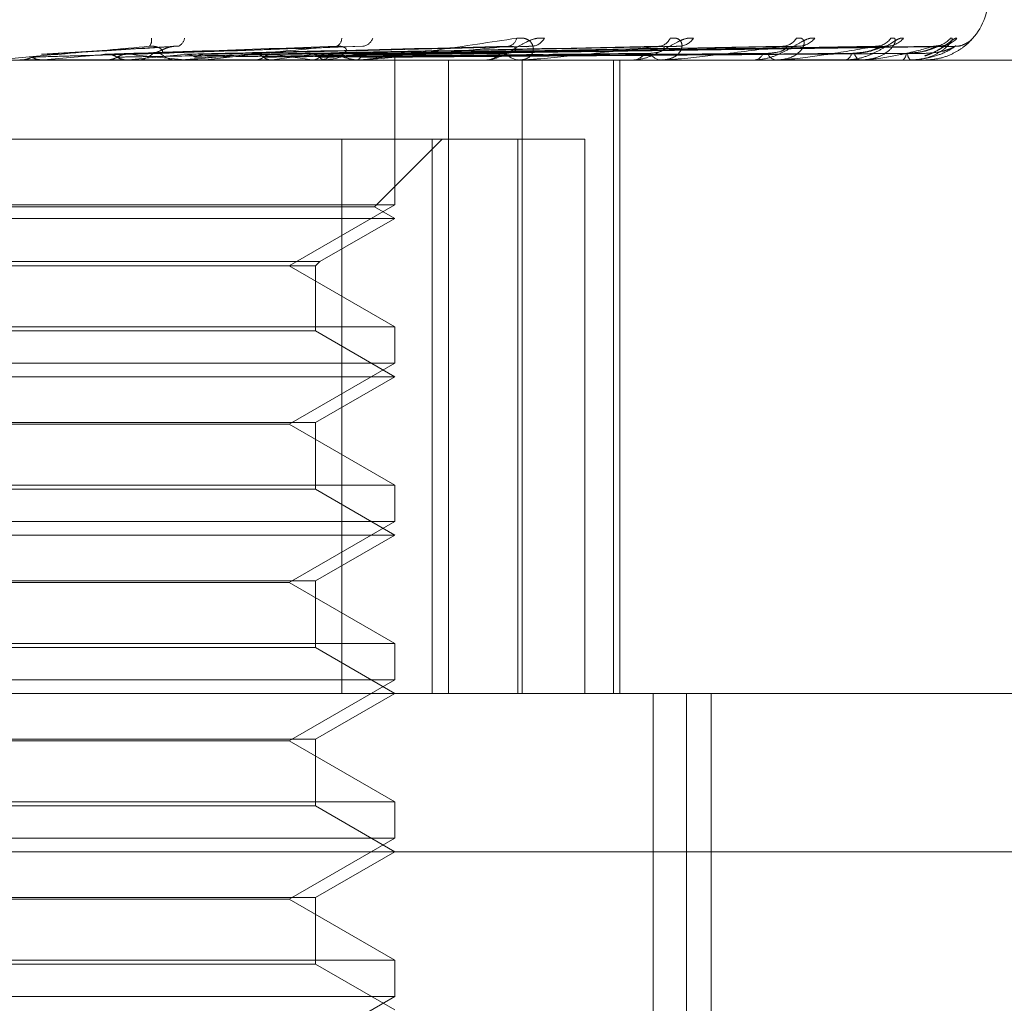
# Model space of a CAD drawing. Units: inches. Extents: x 0 to 23.4, y 0 to 16.5.
# Drawn here: x 7.1 to 7.1, y 13.2 to 13.2 of the extents above; entities that cross this region are included whole.
import ezdxf

# ---------------------------------------------------------------- set-up
doc = ezdxf.new("R2010")
doc.units = ezdxf.units.IN
doc.header["$MEASUREMENT"] = 0
doc.linetypes.add('HIDDEN', pattern=[0.07500000000000001, 0.05, -0.025])

msp = doc.modelspace()

# ---------------------------------------------------------------- linework, layer by layer
at = {"color": 7, "linetype": 'HIDDEN', "lineweight": 0}
for p, q in [((7.0557914439, 13.1740309581), (7.0527576783, 13.1738482308)), ((7.0600122081, 13.1740316749), (7.0546842098, 13.173848812)), ((7.0637253725, 13.1740206889), (7.0563924716, 13.1738456237)), ((7.0668053307, 13.1740223429), (7.0576302951, 13.1738465324)), ((7.0670654183, 13.1740210191), (7.0579111819, 13.1738458062)), ((7.0695843057, 13.1740221352), (7.0589233528, 13.1738464192)), ((7.0697880778, 13.174021243), (7.0591434005, 13.1738459296)), ((7.0716551462, 13.174021971), (7.0598935909, 13.1738463296)), ((7.0717952314, 13.1740214153), (7.0600448579, 13.1738460245)), ((7.0729431276, 13.1740218289), (7.0605060657, 13.1738462518)), ((7.0730144598, 13.1740215614), (7.06058309, 13.1738461049)), ((7.0734017523, 13.1740216958), (7.0607386959, 13.1738461787)), ((7.0619572663, 13.173717692), (7.0197732555, 13.173717692)), ((7.0522634853, 13.1737197349), (7.0522863299, 13.173718203)), ((7.0537073267, 13.1737197349), (7.0522634853, 13.1737197349)), ((7.0522863081, 13.173717692), (7.0522863299, 13.173718203)), ((7.0527614614, 13.173717692), (7.0527725223, 13.173717814)), ((7.0528062878, 13.1737197349), (7.0527837179, 13.173718203)), ((7.0527837395, 13.173717692), (7.0527837179, 13.173718203)), ((7.0559099653, 13.1737197349), (7.0528062878, 13.1737197349)), ((7.0542092179, 13.1737197349), (7.0542307144, 13.173718203)), ((7.0547172902, 13.1737197349), (7.0546962779, 13.173718203)), ((7.054857419, 13.173717692), (7.054914107, 13.173717692)), ((7.0558647693, 13.173717692), (7.0558086704, 13.173717692)), ((7.0599566604, 13.1737197349), (7.0558137793, 13.1737197349)), ((7.0562760737, 13.1737197349), (7.0558137793, 13.1737197349)), ((7.056002975, 13.1737197349), (7.0560223462, 13.173718203)), ((7.0562760737, 13.1737197349), (7.056002975, 13.1737197349)), ((7.056457954, 13.1737197349), (7.0564392587, 13.173718203)), ((7.0575799253, 13.1737197349), (7.0575964713, 13.173718203)), ((7.0579653669, 13.1737197349), (7.0579496643, 13.173718203)), ((7.0588830739, 13.1737197349), (7.0588961967, 13.173718203)), ((7.0589716766, 13.173717692), (7.0590249809, 13.173717692)), ((7.0591850473, 13.1737197349), (7.0591729049, 13.173718203)), ((7.0599145734, 13.173717692), (7.0598623073, 13.173717692)), ((7.0598653216, 13.1737197349), (7.0598745468, 13.173718203)), ((7.0600729126, 13.1737197349), (7.0600647693, 13.173718203)), ((7.0604911673, 13.1737197349), (7.0604961615, 13.173718203)), ((7.060596873, 13.1737197349), (7.0605930232, 13.173718203)), ((7.0607379914, 13.1737197349), (7.0607385741, 13.173718203)), ((7.0607416241, 13.1704411349), (7.0607416241, 13.173717692)), ((7.0619572663, 13.1594012997), (7.0619572663, 13.173717692)), ((7.0775760359, 13.173717692), (7.0619572663, 13.173717692)), ((7.0636061955, 13.173717692), (7.0635596511, 13.173717692)), ((7.0636436524, 13.1737197349), (7.06356476, 13.1737197349)), ((7.0636205051, 13.1594012997), (7.0636205051, 13.173717692)), ((7.0656875809, 13.1594012997), (7.0656875809, 13.173717692)), ((7.0658284621, 13.1594012997), (7.0658284621, 13.173717692)), ((7.0668062107, 13.173717692), (7.0667670703, 13.173717692)), ((7.0668376837, 13.1737197349), (7.0667721792, 13.1737197349)), ((7.0688385504, 13.173717692), (7.0688709745, 13.173717692)), ((7.0693989622, 13.173717692), (7.0693686404, 13.173717692)), ((7.0694233138, 13.1737197349), (7.0693737493, 13.1737197349)), ((7.0713070912, 13.1737197349), (7.0693737493, 13.1737197349)), ((7.0709054872, 13.173717692), (7.0709282144, 13.173717692)), ((7.0712907411, 13.173717692), (7.0712703339, 13.173717692)), ((7.0722170016, 13.173717692), (7.0722292107, 13.173717692)), ((7.0724131737, 13.173717692), (7.0724034186, 13.173717692)), ((7.0724209313, 13.1737197349), (7.0724085275, 13.1737197349)), ((7.0727256923, 13.173717692), (7.0727269418, 13.173717692)), ((7.0384230059, 13.171928143), (7.0595440976, 13.171928143)), ((7.0595440976, 13.171928143), (7.0595440976, 13.1594012997)), ((7.0595440976, 13.171928143), (7.0635293818, 13.171928143)), ((7.0602878127, 13.1704006021), (7.0618153536, 13.171928143)), ((7.061585654, 13.1594012997), (7.061585654, 13.171928143)), ((7.0635293818, 13.171928143), (7.0635293818, 13.1594012997)), ((7.065039187, 13.171928143), (7.0635293818, 13.171928143)), ((7.065039187, 13.1594012997), (7.065039187, 13.171928143)), ((7.0607416241, 13.1704411349), (7.0392670357, 13.1704411349)), ((7.0602878127, 13.1704006021), (7.0492711037, 13.1704006021)), ((7.0583578539, 13.1690648645), (7.0607416241, 13.1704411349)), ((7.0607416241, 13.1701385939), (7.0602878127, 13.1704006021)), ((7.0607416241, 13.1701385939), (7.0492387463, 13.1701385939)), ((7.0590479768, 13.1691607662), (7.0607416241, 13.1701385939)), ((7.0409606831, 13.1691607662), (7.0590479768, 13.1691607662)), ((7.0589520751, 13.1690648645), (7.0590479768, 13.1691607662)), ((7.0410565848, 13.1690648645), (7.0589520751, 13.1690648645)), ((7.0607416241, 13.1676885941), (7.0583578539, 13.1690648645)), ((7.0589520751, 13.1675926925), (7.0589520751, 13.1690648645)), ((7.0392670357, 13.1676885941), (7.0607142958, 13.1676885941)), ((7.0589520751, 13.1675926925), (7.0493663436, 13.1675926925)), ((7.0607416241, 13.1665594959), (7.0589520751, 13.1675926925)), ((7.0607142958, 13.1676885941), (7.0607416241, 13.1676885941)), ((7.0607416241, 13.1668620368), (7.0607416241, 13.1676885941)), ((7.0607416241, 13.1668620368), (7.0392670357, 13.1668620368)), ((7.0583578539, 13.1654857665), (7.0607416241, 13.1668620368)), ((7.0607416241, 13.1665594959), (7.0492387463, 13.1665594959)), ((7.0589520751, 13.1655262993), (7.0607416241, 13.1665594959)), ((7.0410565848, 13.1655262993), (7.0589520751, 13.1655262993)), ((7.0583578539, 13.1654857665), (7.041650806, 13.1654857665)), ((7.0607416241, 13.1641094961), (7.0583578539, 13.1654857665)), ((7.0589520751, 13.1640135944), (7.0589520751, 13.1655262993)), ((7.0392670357, 13.1641094961), (7.0607142958, 13.1641094961)), ((7.0589520751, 13.1640135944), (7.0493663436, 13.1640135944)), ((7.0607416241, 13.1629803978), (7.0589520751, 13.1640135944)), ((7.0607142958, 13.1641094961), (7.0607416241, 13.1641094961)), ((7.0607416241, 13.1632829388), (7.0607416241, 13.1641094961)), ((7.0607416241, 13.1632829388), (7.0392670357, 13.1632829388)), ((7.0583578539, 13.1619066684), (7.0607416241, 13.1632829388)), ((7.0607416241, 13.1629803978), (7.0492387463, 13.1629803978)), ((7.0589520751, 13.1619472012), (7.0607416241, 13.1629803978)), ((7.0410565848, 13.1619472012), (7.0589520751, 13.1619472012)), ((7.0583578539, 13.1619066684), (7.041650806, 13.1619066684)), ((7.0607416241, 13.160530398), (7.0583578539, 13.1619066684)), ((7.0589520751, 13.1604344964), (7.0589520751, 13.1619472012)), ((7.0392670357, 13.160530398), (7.0607142958, 13.160530398)), ((7.0607142958, 13.160530398), (7.0607416241, 13.160530398)), ((7.0607416241, 13.1597038407), (7.0607416241, 13.160530398)), ((7.0589520751, 13.1604344964), (7.0493663436, 13.1604344964)), ((7.0607416241, 13.1594012997), (7.0589520751, 13.1604344964)), ((7.0607416241, 13.1597038407), (7.0392670357, 13.1597038407)), ((7.0583578539, 13.1583275703), (7.0607416241, 13.1597038407)), ((7.0181503571, 13.1594012997), (7.067613651, 13.1594012997)), ((7.0589520751, 13.1583681031), (7.0607416241, 13.1594012997)), ((7.0665842841, 13.1325580642), (7.0665842841, 13.1594012997)), ((7.0673392676, 13.1325580642), (7.0673392676, 13.1594012997)), ((7.0775760359, 13.1594012997), (7.067613651, 13.1594012997)), ((7.0678998203, 13.1372108917), (7.0678998203, 13.1594012997)), ((7.0410565848, 13.1583681031), (7.0589520751, 13.1583681031)), ((7.0583578539, 13.1583275703), (7.041650806, 13.1583275703)), ((7.0607416241, 13.1569512999), (7.0583578539, 13.1583275703)), ((7.0589520751, 13.1568553983), (7.0589520751, 13.1583681031)), ((7.0392670357, 13.1569512999), (7.0607142958, 13.1569512999)), ((7.0607142958, 13.1569512999), (7.0607416241, 13.1569512999)), ((7.0607416241, 13.1561247426), (7.0607416241, 13.1569512999)), ((7.0589520751, 13.1568553983), (7.0493663436, 13.1568553983)), ((7.0607416241, 13.1558222017), (7.0589520751, 13.1568553983)), ((7.0607416241, 13.1561247426), (7.0392670357, 13.1561247426)), ((7.0583578539, 13.1547484723), (7.0607416241, 13.1561247426)), ((7.0854374008, 13.1558222017), (7.0145712591, 13.1558222017)), ((7.0589520751, 13.1547890051), (7.0607416241, 13.1558222017)), ((7.0410565848, 13.1547890051), (7.0589520751, 13.1547890051)), ((7.0583578539, 13.1547484723), (7.041650806, 13.1547484723)), ((7.0607416241, 13.1533722019), (7.0583578539, 13.1547484723)), ((7.0589520751, 13.1532763002), (7.0589520751, 13.1547890051)), ((7.0392670357, 13.1533722019), (7.0607142958, 13.1533722019)), ((7.0607142958, 13.1533722019), (7.0607416241, 13.1533722019)), ((7.0607416241, 13.1525456446), (7.0607416241, 13.1533722019)), ((7.0589520751, 13.1532763002), (7.0493663436, 13.1532763002)), ((7.0607416241, 13.1522431036), (7.0589520751, 13.1532763002)), ((7.0607416241, 13.1525456446), (7.0392670357, 13.1525456446)), ((7.0583578539, 13.1511693742), (7.0607416241, 13.1525456446))]:
    msp.add_line(p, q, dxfattribs=at)
for centre, radius, start, end in [((7.0727316027, 13.1751493312), 0.0014316392269151, 315.841937326, 0), ((7.0550039749, 13.1741707787), 0.0002423786217878, 324.0757507583, 9.7512266479), ((7.0557553849, 13.174249144), 0.0002383837482855, 292.2888763557, 350.99463075), ((7.0593502191, 13.1742065311), 0.0001935526259489, 293.1560180801, 1.5689581573), ((7.0599776976, 13.1743057991), 0.0002822251225094, 280.7984057702, 340.5516994822), ((7.0632711656, 13.1742582631), 0.0002332711618522, 280.0504030281, 348.5186186591), ((7.0638193888, 13.1743748376), 0.0003478910238782, 275.5399985802, 332.0592850961), ((7.0666932255, 13.1743248423), 0.0002971796084673, 274.4820759844, 337.6489096337), ((7.0671534398, 13.1744451558), 0.0004171340278194, 272.9419866234, 325.9889246426), ((7.0695039808, 13.1743978908), 0.0003695488056053, 272.019593899, 329.7695322963), ((7.0698630117, 13.174506237), 0.000477845732505, 271.5739130364, 321.9672439695), ((7.071605379, 13.1744673736), 0.000438857004989, 270.9062618796, 324.3880617499), ((7.0718516642, 13.1745491008), 0.0005205839372582, 270.829978582, 319.6188593737), ((7.0729229179, 13.1745235618), 0.0004950045100379, 270.4339740955, 320.9679916497), ((7.0730481958, 13.174567456), 0.0005389007592642, 270.4450191253, 318.7070637344), ((7.0734096333, 13.1745585544), 0.0005299908695643, 270.3143599551, 319.1404327801), ((7.0165484201, 13.5739581763), 0.4018773978445833, 275.1763336364, 275.3737128427), ((7.0369362029, 13.3565754366), 0.1837181936763645, 275.5540418292, 275.9501006087), ((7.0410384754, 13.031604034), 0.1429013950616208, 83.9890194278, 84.4978067004), ((7.0549130221, 13.1742349383), 0.0005172474171707, 270.1201774068, 314.9961306104), ((7.0558101099, 13.1742287364), 0.0005110463809993, 224.716502968, 269.8386146473), ((7.0467532226, 13.2626532108), 0.0894614159271501, 276.2276738984, 276.938710426), ((7.0528247011, 13.2134263424), 0.0400379959560846, 277.3768369905, 278.6809328617), ((7.0534531557, 13.1385426893), 0.0355936588936943, 81.2250962737, 82.6895333831), ((7.0590211431, 13.1741893698), 0.0004716933754586, 270.4661663707, 317.246770225), ((7.0568173546, 13.1879910045), 0.014466343820215, 279.4199250432, 282.1181047916), ((7.0570343109, 13.1606882913), 0.0133354094755912, 77.7432531891, 80.6628154483), ((7.0598668151, 13.174179141), 0.0004614709919714, 222.1994944319, 269.4402964532), ((7.0628012771, 13.1741239894), 0.0004063872625736, 271.2052263909, 321.1672254205), ((7.0635692612, 13.1741111991), 0.0003936244528497, 217.9437357844, 268.601016141), ((7.0661159832, 13.1740481637), 0.0003308521681148, 272.7479275731, 327.2465555359), ((7.0667845711, 13.1740346444), 0.0003174352254009, 211.4197098907, 266.8395669385), ((7.0688435587, 13.173972756), 0.0002565331429336, 276.1349339304, 336.1832037803), ((7.0693987745, 13.1739604445), 0.0002446156372407, 201.9104443152, 262.9237833027), ((7.0708799867, 13.1739085693), 0.000196875747486, 284.179781299, 348.4542086289), ((7.0713241578, 13.1738992294), 0.0001893484108801, 189.1361457632, 253.4854660663), ((7.0721269123, 13.1738647994), 0.000179180217398, 304.8147343144, 1.3959279221), ((7.0725266122, 13.1738597691), 0.0001880493942052, 177.1361894085, 229.071757116), ((7.0558647668, 13.174218706), 0.000501013973621, 270.0002797324, 275.1759179462), ((7.0599145659, 13.1741523915), 0.0004346994899228, 270.000986669, 275.5569986654), ((7.0636061796, 13.1740623879), 0.0003446959114911, 270.0026297933, 276.2411025871), ((7.066806182, 13.1739615895), 0.0002438975238963, 270.0067434192, 277.4210389889), ((7.0693989128, 13.1738644371), 0.0001467451252469, 270.0192891996, 279.5716937457), ((7.0712906525, 13.1737848492), 6.71572090531e-05, 270.0755829107, 284.1687544966), ((7.0724129669, 13.1737342277), 1.6537017582e-05, 270.7166615231, 298.7907018199), ((7.0727271708, 13.1737198251), 2.5953974458e-06, 181.9903222877, 235.2721554128)]:
    msp.add_arc(centre, radius, start, end, dxfattribs=at)
for points, knots in [([(7.055200251527197, 13.17402857153058), (7.05456529438017, 13.17397272351057), (7.053499974488893, 13.17387902268857), (7.052332721817944, 13.1737774690242), (7.05179675517849, 13.17373163721104), (7.05168921903774, 13.17372270752056), (7.051656848275583, 13.17372013110971), (7.051651980973668, 13.17371985655325), (7.051649825093834, 13.17371973494363)], [0, 0, 0, 0, 0.5273188798733994, 0.8847263069738182, 0.9590362595959718, 0.9800473728116679, 0.9911623590746841, 1, 1, 1, 1]), ([(7.052831300341638, 13.17384701494549), (7.05291808943708, 13.17385199104548), (7.053352035517467, 13.17387687157998), (7.054364954895727, 13.17393667295983), (7.055273523035797, 13.17399305712159), (7.055845798290292, 13.17402857153059)], [0, 0, 0, 0, 0.0846963374236884, 0.4234822757475896, 1, 1, 1, 1]), ([(7.0541848581453, 13.17384701494549), (7.054331257234723, 13.17385199104548), (7.055063253699291, 13.17387687157999), (7.056802850288937, 13.17393667295983), (7.058412480988169, 13.17399305712159), (7.059426330998335, 13.17402857153058)], [0, 0, 0, 0, 0.0846963374237748, 0.4234822757479941, 1, 1, 1, 1]), ([(7.05474041225177, 13.17384701494549), (7.054891339495192, 13.17385199104548), (7.055645976761224, 13.17387687157998), (7.057416935742076, 13.17393667295983), (7.059020527407042, 13.1739930571216), (7.060030573641003, 13.17402857153059)], [0, 0, 0, 0, 0.0846963374237703, 0.4234822757477062, 1, 1, 1, 1]), ([(7.055446961945135, 13.17386916443494), (7.055472909895562, 13.17387813775414), (7.055508238927066, 13.17389035523844), (7.055478311163368, 13.17395212980531), (7.055428101713251, 13.17399268617437), (7.055349619008419, 13.17402161722137), (7.055272458675226, 13.17403251187866), (7.055220661093632, 13.17402968528176), (7.055200251527197, 13.17402857153058)], [0, 0, 0, 0, 0.4235571565789046, 0.5766877106312388, 0.7311347586976643, 0.8323151788314519, 0.9339279095262087, 1, 1, 1, 1]), ([(7.055278746576879, 13.17386916443494), (7.055315452265594, 13.17387813775415), (7.055365428329659, 13.17389035523844), (7.055492105343139, 13.17395212980531), (7.055588330426393, 13.17399268617437), (7.055692534655965, 13.17402161722137), (7.055777808035215, 13.17403251187866), (7.055826580641273, 13.17402968528176), (7.055845798290298, 13.17402857153059)], [0, 0, 0, 0, 0.4235571565794762, 0.5766877106353142, 0.7311347586988661, 0.8323151788376034, 0.9339279095275523, 1, 1, 1, 1]), ([(7.059426330998335, 13.17402857153058), (7.058816127144453, 13.17397272351057), (7.057792337891399, 13.17387902268856), (7.05663686772356, 13.1737774690242), (7.056082111423666, 13.17373163721105), (7.055962744333476, 13.17372270752056), (7.055923429318165, 13.17372013110971), (7.055914098281711, 13.17371985655326), (7.055909965274622, 13.17371973494364)], [0, 0, 0, 0, 0.5273188798749541, 0.8847263069761001, 0.9590362595966601, 0.9800473728134145, 0.9911623590772233, 1, 1, 1, 1]), ([(7.055980850799811, 13.17384701494549), (7.056186406322998, 13.17385199104548), (7.057214185367522, 13.17387687157999), (7.059651091840652, 13.17393667295983), (7.061897157008119, 13.17399305712159), (7.063311874802675, 13.17402857153058)], [0, 0, 0, 0, 0.0846963374235328, 0.4234822757483395, 1, 1, 1, 1]), ([(7.05647834980766, 13.17384701494549), (7.05668796029524, 13.17385199104548), (7.057736014189916, 13.17387687157999), (7.060201005701632, 13.17393667295982), (7.062441662910593, 13.17399305712159), (7.063852974421465, 13.17402857153059)], [0, 0, 0, 0, 0.0846963374230124, 0.4234822757476377, 0.9999999999999999, 0.9999999999999999, 0.9999999999999999, 0.9999999999999999]), ([(7.057560836419017, 13.17384701494549), (7.057818119063793, 13.17385199104548), (7.059104534075758, 13.17387687157999), (7.062150674283126, 13.17393667295983), (7.064951995271618, 13.17399305712159), (7.066716449263465, 13.17402857153058)], [0, 0, 0, 0, 0.0846963374236981, 0.4234822757481038, 1, 1, 1, 1]), ([(7.05798229941788, 13.17384701494549), (7.058243017280467, 13.17385199104548), (7.059546608405366, 13.17387687157999), (7.062616541232233, 13.17393667295982), (7.065413280795678, 13.17399305712159), (7.067174849108324, 13.17402857153058)], [0, 0, 0, 0, 0.0846963374233183, 0.423482275747806, 1, 1, 1, 1]), ([(7.058867710206029, 13.17384701494549), (7.059167421107267, 13.17385199104548), (7.06066597769641, 13.17387687157999), (7.064211256194296, 13.17393667295982), (7.067466585964512, 13.17399305712159), (7.069517004189138, 13.17402857153058)], [0, 0, 0, 0, 0.0846963374234842, 0.4234822757483208, 1, 1, 1, 1]), ([(7.05919790442501, 13.17384701494549), (7.059500306639757, 13.17385199104548), (7.061012319815157, 13.17387687157999), (7.064576238586167, 13.17393667295982), (7.067827979049446, 13.17399305712159), (7.069876136495326, 13.17402857153058)], [0, 0, 0, 0, 0.0846963374231199, 0.423482275748169, 1, 1, 1, 1]), ([(7.059524952569366, 13.17386916443494), (7.059575116745616, 13.17387813775415), (7.059643417005709, 13.17389035523844), (7.059655362334277, 13.1739521298053), (7.059627370270478, 13.17399268617437), (7.059564532333815, 13.17402161722137), (7.059495659715774, 13.17403251187866), (7.059445926967755, 13.17402968528176), (7.059426330998343, 13.17402857153059)], [0, 0, 0, 0, 0.4235571565757671, 0.5766877106327948, 0.7311347586890158, 0.8323151788317925, 0.9339279095240444, 1, 1, 1, 1]), ([(7.059854238337159, 13.17384701494549), (7.060185545161998, 13.17385199104548), (7.061842081588746, 13.17387687157999), (7.065758362775087, 13.17393667295982), (7.069350045227451, 13.17399305712159), (7.071612320227906, 13.17402857153058)], [0, 0, 0, 0, 0.0846963374233536, 0.4234822757482573, 1, 1, 1, 1]), ([(7.059914573360001, 13.17371769201133), (7.059923169550959, 13.17371787362622), (7.059941735027674, 13.17371826586587), (7.059994749653004, 13.17372208214315), (7.060134232306241, 13.17373535333743), (7.060728644724803, 13.1738064701845), (7.061913873309918, 13.17397191853222), (7.062909789750191, 13.1741225793488), (7.063499768890441, 13.17421183055045)], [0, 0, 0, 0, 0.0132216410980324, 0.028555213713216, 0.0542426430608037, 0.1337588501390805, 0.4868402727603101, 1, 1, 1, 1]), ([(7.063311874802675, 13.17402857153058), (7.062748478599086, 13.17397272351057), (7.061803222395316, 13.17387902268856), (7.060701296433014, 13.1737774690242), (7.06014780081075, 13.17373163721104), (7.060020917008774, 13.17372270752056), (7.059976078687395, 13.17372013110971), (7.059962621164364, 13.17371985655325), (7.059956660407661, 13.17371973494364)], [0, 0, 0, 0, 0.5273188798747316, 0.884726306976593, 0.9590362595965212, 0.980047372812145, 0.9911623590769317, 1, 1, 1, 1]), ([(7.060081229696866, 13.17384701494549), (7.060414386659831, 13.17385199104548), (7.062080173790062, 13.17387687157999), (7.066009269195124, 13.17393667295981), (7.069598484185573, 13.17399305712158), (7.071859205018177, 13.17402857153058)], [0, 0, 0, 0, 0.0846963374233841, 0.423482275747378, 1, 1, 1, 1]), ([(7.060484765115368, 13.17384701494549), (7.06083569357195, 13.17385199104548), (7.062590338293768, 13.17387687157999), (7.066736077562734, 13.17393667295981), (7.070534299935381, 13.17399305712159), (7.072926667198851, 13.17402857153058)], [0, 0, 0, 0, 0.0846963374234459, 0.4234822757476747, 0.9999999999999999, 0.9999999999999999, 0.9999999999999999, 0.9999999999999999]), ([(7.060600349556644, 13.17384701494549), (7.060952220107153, 13.17385199104548), (7.062711575305163, 13.17387687157999), (7.066863839599193, 13.17393667295981), (7.070660805535441, 13.17399305712158), (7.07305238141362, 13.17402857153058)], [0, 0, 0, 0, 0.0846963374237406, 0.42348227574845, 1, 1, 1, 1]), ([(7.060736501660068, 13.17384701494549), (7.061094368279636, 13.17385199104548), (7.062883703864609, 13.17387687157999), (7.067109063397394, 13.17393667295981), (7.070976548037605, 13.17399305712159), (7.073412541177933, 13.17402857153058)], [0, 0, 0, 0, 0.084696337423969, 0.4234822757483379, 0.9999999999999999, 0.9999999999999999, 0.9999999999999999, 0.9999999999999999]), ([(7.064126727178853, 13.17421183055045), (7.064073913485626, 13.17421582268569), (7.064014297740843, 13.17422032898133), (7.063888695558743, 13.17419524458884), (7.063804186316547, 13.17416547109871), (7.06365091557259, 13.1740944273967), (7.063473197004164, 13.17399161342514), (7.063239557673685, 13.17385122346839), (7.063009155745299, 13.17374038350366), (7.062877123894747, 13.17372535322119), (7.062809824845878, 13.17371769201133)], [0, 0, 0, 0, 0.1194461009589929, 0.1348299623629348, 0.2536738278693476, 0.2817546550341913, 0.437165209550572, 0.610933693525566, 0.8016857882125926, 1, 1, 1, 1]), ([(7.063258843086277, 13.17386916443494), (7.063331410424317, 13.17387813775414), (7.063430213363639, 13.17389035523844), (7.063483600049181, 13.17395212980531), (7.063478837077797, 13.17399268617437), (7.06343391503607, 13.17402161722137), (7.063375819369051, 13.17403251187866), (7.063329948925704, 13.17402968528176), (7.063311874802704, 13.17402857153058)], [0, 0, 0, 0, 0.4235571565821062, 0.57668771063654, 0.7311347587038554, 0.8323151788411585, 0.933927909527384, 1, 1, 1, 1]), ([(7.063499768890441, 13.17421183055045), (7.06355772052158, 13.17421582268568), (7.063623135936418, 13.17422032898132), (7.063724506691527, 13.17419524458884), (7.063778379394745, 13.17416547109871), (7.063848617967715, 13.17409442739669), (7.06389046260261, 13.17399161342514), (7.063857553018323, 13.17385122346839), (7.063745688249016, 13.17374038350366), (7.063622461843361, 13.17372535322118), (7.063559651090793, 13.17371769201133)], [0, 0, 0, 0, 0.1194461009605934, 0.13482996236617, 0.2536738278714601, 0.2817546550325193, 0.437165209549151, 0.6109336935289885, 0.8016857882123625, 1, 1, 1, 1]), ([(7.066716449263465, 13.17402857153058), (7.066220223316879, 13.17397272351056), (7.065387664184439, 13.17387902268855), (7.064379108902979, 13.17377746902421), (7.06384687873226, 13.17373163721105), (7.06371706412969, 13.17372270752056), (7.063668323076008, 13.17372013110971), (7.063651225456339, 13.17371985655325), (7.063643652387298, 13.17371973494364)], [0, 0, 0, 0, 0.5273188798755744, 0.8847263069773466, 0.9590362595968581, 0.9800473728112581, 0.9911623590774437, 1, 1, 1, 1]), ([(7.063725426828793, 13.17402015683826), (7.063753486562532, 13.17402485440588), (7.063800889293526, 13.17403279024506), (7.063837880084905, 13.17402979411943), (7.063852974421479, 13.17402857153059)], [0, 0, 0, 0, 0.591943399639684, 1, 1, 1, 1]), ([(7.06749921447699, 13.17421183055045), (7.067455501596676, 13.17421582268569), (7.067406158788832, 13.17422032898132), (7.067294900481609, 13.17419524458883), (7.067217171888784, 13.1741654710987), (7.067070698014168, 13.17409442739669), (7.066892930442858, 13.17399161342514), (7.066641619127511, 13.17385122346838), (7.066377886746731, 13.17374038350366), (7.066214914710896, 13.17372535322118), (7.066131844883744, 13.17371769201133)], [0, 0, 0, 0, 0.1194461009626365, 0.1348299623653944, 0.2536738278696963, 0.2817546550327645, 0.4371652095475408, 0.610933693525673, 0.8016857882140013, 1, 1, 1, 1]), ([(7.066513680964039, 13.17386916443494), (7.066605764707464, 13.1738779933368), (7.06673113990738, 13.17389001419188), (7.066825444016597, 13.17395255771945), (7.066840687849166, 13.17399125709806), (7.066828043049822, 13.17401684658847), (7.06680793670571, 13.17402069506313), (7.066805251966688, 13.17402120893825)], [0, 0, 0, 0, 0.4995322761597423, 0.6801304623273658, 0.8622812872324364, 0.9816108388403675, 1, 1, 1, 1]), ([(7.066805251966688, 13.17402120893825), (7.066792490925073, 13.17402537386383), (7.066769928156565, 13.17403273785922), (7.066732645576701, 13.17402983332116), (7.066716449263488, 13.17402857153058)], [0, 0, 0, 0, 0.5655796012041404, 1, 1, 1, 1]), ([(7.06696807830139, 13.17421183055044), (7.067018201760528, 13.17421582268568), (7.06707478078701, 13.17422032898132), (7.067155805666812, 13.17419524458883), (7.067195309206658, 13.1741654710987), (7.067238184266454, 13.17409442739669), (7.067246422626078, 13.17399161342514), (7.067165162224323, 13.17385122346839), (7.067001850197665, 13.17374038350366), (7.066846337813317, 13.17372535322118), (7.06676707030695, 13.17371769201133)], [0, 0, 0, 0, 0.1194461009611058, 0.1348299623675976, 0.2536738278692764, 0.2817546550330762, 0.4371652095504198, 0.6109336935325466, 0.8016857882155466, 1, 1, 1, 1]), ([(7.069517004189138, 13.17402857153058), (7.069105883398177, 13.17397272351057), (7.068416112193333, 13.17387902268857), (7.067537379408334, 13.1737774690242), (7.067045650874251, 13.17373163721105), (7.066917597309044, 13.17372270752056), (7.066866715151741, 13.17372013110971), (7.066846595387955, 13.17371985655325), (7.066837683717019, 13.17371973494364)], [0, 0, 0, 0, 0.5273188798731895, 0.884726306975094, 0.9590362595962406, 0.9800473728089557, 0.991162359074583, 1, 1, 1, 1]), ([(7.067065477488447, 13.17402035946735), (7.067090572308675, 13.17402495407651), (7.067133314716757, 13.17403277978149), (7.067162711637343, 13.17402980129516), (7.067174849108346, 13.17402857153058)], [0, 0, 0, 0, 0.5871176041211851, 1, 1, 1, 1]), ([(7.070239391065725, 13.17421183055044), (7.070206358895733, 13.17421582268568), (7.070169072402487, 13.17422032898132), (7.070076179135173, 13.17419524458883), (7.070008040505609, 13.1741654710987), (7.069873657447796, 13.17409442739669), (7.069702265856781, 13.17399161342514), (7.069442365602301, 13.17385122346838), (7.069154834744521, 13.17374038350365), (7.068966812757393, 13.17372535322118), (7.068870974511941, 13.17371769201132)], [0, 0, 0, 0, 0.1194461009596724, 0.1348299623631259, 0.2536738278724088, 0.2817546550349064, 0.437165209552448, 0.6109336935315762, 0.8016857882117671, 1, 1, 1, 1]), ([(7.069171827881328, 13.17386916443494), (7.069280326643102, 13.17387799047821), (7.069428051457948, 13.17389000744123), (7.069558657197839, 13.17395256618955), (7.069596272667757, 13.17399122881105), (7.069599836778545, 13.17401676847611), (7.069585969825773, 13.17402059705254), (7.069584251899522, 13.17402107136093)], [0, 0, 0, 0, 0.5002904328725818, 0.6811627188890899, 0.8635900001553968, 0.9831006621708535, 1, 1, 1, 1]), ([(7.069823273648187, 13.17421183055045), (7.069863757342926, 13.17421582268568), (7.069909455067624, 13.17422032898132), (7.069967205621826, 13.17419524458883), (7.0699909122375, 13.17416547109871), (7.07000487416768, 13.17409442739669), (7.069979208496279, 13.17399161342514), (7.069852534239719, 13.17385122346838), (7.069643677477842, 13.17374038350365), (7.06946149973754, 13.17372535322118), (7.069368640411576, 13.17371769201133)], [0, 0, 0, 0, 0.1194461009581307, 0.1348299623630849, 0.2536738278690355, 0.2817546550295337, 0.4371652095489944, 0.6109336935246118, 0.8016857882073628, 1, 1, 1, 1]), ([(7.071612320227906, 13.17402857153058), (7.071301163569117, 13.17397272351057), (7.070779110420388, 13.17387902268856), (7.070061959824232, 13.1737774690242), (7.069628505277184, 13.17373163721104), (7.069506840938832, 13.17372270752056), (7.069455656691643, 13.17372013110971), (7.069433241964437, 13.17371985655325), (7.069423313782618, 13.17371973494364)], [0, 0, 0, 0, 0.5273188798746582, 0.8847263069774618, 0.9590362595988343, 0.9800473728133327, 0.9911623590758707, 1, 1, 1, 1]), ([(7.069584251899522, 13.17402107136093), (7.069576070931737, 13.1740253056517), (7.069561698665049, 13.17403274442395), (7.069530460846681, 13.17402982790949), (7.069517004189165, 13.17402857153058)], [0, 0, 0, 0, 0.5692190358368764, 1, 1, 1, 1]), ([(7.069788132960979, 13.17402049879204), (7.069809607495596, 13.1740250227078), (7.069846395797562, 13.17403277268617), (7.069867395151054, 13.17402980632835), (7.069876136495358, 13.17402857153058)], [0, 0, 0, 0, 0.5837326941057196, 1, 1, 1, 1]), ([(7.072248219823675, 13.17421183055044), (7.072227062232682, 13.17421582268568), (7.072203179685036, 13.17422032898132), (7.072132008862378, 13.17419524458883), (7.072075922903685, 13.1741654710987), (7.071958487616504, 13.17409442739669), (7.071799666544466, 13.17399161342514), (7.071540570823201, 13.17385122346838), (7.071239633602761, 13.17374038350365), (7.071033357268841, 13.17372535322118), (7.070928214448991, 13.17371769201132)], [0, 0, 0, 0, 0.1194461009622835, 0.134829962367683, 0.2536738278696496, 0.2817546550317416, 0.4371652095494772, 0.6109336935263545, 0.8016857882156206, 1, 1, 1, 1]), ([(7.071072878705889, 13.17386916443494), (7.071198037106865, 13.17387798029294), (7.071368444596394, 13.17388998338836), (7.071590247962178, 13.17395259636889), (7.071705544828618, 13.17399112802311), (7.07177548536082, 13.17401650784804), (7.071793647192954, 13.17402026968793), (7.071795276574397, 13.17402060717988)], [0, 0, 0, 0, 0.5028654955739029, 0.6846687557857873, 0.8680350149926366, 0.9881608146106899, 1, 1, 1, 1]), ([(7.071137211482818, 13.17386916443494), (7.071258204628817, 13.17387798819529), (7.071422940979708, 13.17389000205002), (7.071585123691811, 13.17395257295394), (7.071643761485271, 13.17399120622046), (7.071663253184358, 13.17401670770876), (7.071655963261401, 13.17402052077398), (7.071655116150773, 13.17402096386344)], [0, 0, 0, 0, 0.5008844300836259, 0.681971466634825, 0.8646153446680952, 0.9842679022679314, 1, 1, 1, 1]), ([(7.07196216073185, 13.17421183055045), (7.07199154147598, 13.17421582268568), (7.072024706264061, 13.17422032898132), (7.072057095237184, 13.17419524458883), (7.072064148109803, 13.1741654710987), (7.072048692289848, 13.1740944273967), (7.071990050211677, 13.17399161342513), (7.071822540437947, 13.17385122346839), (7.071575687568413, 13.17374038350365), (7.07137342885036, 13.17372535322118), (7.071270333882788, 13.17371769201133)], [0, 0, 0, 0, 0.1194461009574631, 0.1348299623648204, 0.2536738278651504, 0.2817546550312858, 0.437165209546547, 0.6109336935251068, 0.8016857882061277, 1, 1, 1, 1]), ([(7.072926667198851, 13.17402857153058), (7.072726720684588, 13.17397272351056), (7.072391253952961, 13.17387902268856), (7.071861605236732, 13.1737774690242), (7.071502090853381, 13.17373163721105), (7.071391213008073, 13.17372270752056), (7.071341576603041, 13.17372013110971), (7.071317677039048, 13.17371985655325), (7.071307091176706, 13.17371973494363)], [0, 0, 0, 0, 0.5273188798735795, 0.8847263069761362, 0.959036259597842, 0.9800473728112978, 0.9911623590772803, 0.9999999999999999, 0.9999999999999999, 0.9999999999999999, 0.9999999999999999]), ([(7.071655116150773, 13.17402096386344), (7.071651965200148, 13.17402525241613), (7.071646456743434, 13.17403274961607), (7.071622551275957, 13.17402982374372), (7.071612320227938, 13.17402857153058)], [0, 0, 0, 0, 0.5720205836366925, 1, 1, 1, 1]), ([(7.071795276574397, 13.17402060717988), (7.071812511334254, 13.17402507615704), (7.071842172190339, 13.1740327672238), (7.071854176106716, 13.17402981030138), (7.071859205018209, 13.17402857153058)], [0, 0, 0, 0, 0.5810607693869102, 0.9999999999999999, 0.9999999999999999, 0.9999999999999999, 0.9999999999999999]), ([(7.07230603930944, 13.17386916443494), (7.072437275378469, 13.17387798239676), (7.072615957823149, 13.1738899883566), (7.072834211610603, 13.1739525901352), (7.072940610906944, 13.17399114884136), (7.073000901754357, 13.17401655951985), (7.073013291736104, 13.17402033463582), (7.073014490469839, 13.17402069987921)], [0, 0, 0, 0, 0.5023491262196644, 0.6839657010469111, 0.8671436699136771, 0.9871461178940685, 1, 1, 1, 1]), ([(7.072338797684417, 13.17386916443494), (7.072467912812154, 13.17387798620027), (7.072643707521951, 13.17388999733871), (7.072831602278813, 13.17395257886526), (7.072909150853333, 13.17399118647881), (7.072943752625946, 13.17401665574413), (7.07294318227081, 13.17402045552227), (7.072943119816933, 13.17402087159791)], [0, 0, 0, 0, 0.5013953863686011, 0.6826671512852936, 0.8654973458174986, 0.9852719619689047, 1, 1, 1, 1]), ([(7.073307434600367, 13.17421183055045), (7.073324650497254, 13.17421582268568), (7.073344083686875, 13.17422032898132), (7.073349940456995, 13.17419524458883), (7.073340084677392, 13.17416547109869), (7.073295769720925, 13.17409442739669), (7.073206270713444, 13.17399161342514), (7.07300397966223, 13.17385122346838), (7.072728052590909, 13.17374038350365), (7.072513023052158, 13.17372535322118), (7.072403418563721, 13.17371769201133)], [0, 0, 0, 0, 0.1194461009599275, 0.1348299623647162, 0.2536738278671103, 0.281754655033107, 0.4371652095510746, 0.6109336935288491, 0.8016857882100273, 1, 1, 1, 1]), ([(7.073412541177933, 13.17402857153058), (7.073331031396182, 13.17397272351056), (7.073194275723394, 13.17387902268856), (7.072871271771636, 13.1737774690242), (7.072598691338549, 13.17373163721104), (7.072502607400497, 13.17372270752056), (7.072456312826624, 13.17372013110971), (7.072431792218356, 13.17371985655325), (7.072420931276131, 13.17371973494363)], [0, 0, 0, 0, 0.5273188798717955, 0.8847263069756602, 0.9590362595942282, 0.9800473728096746, 0.9911623590751623, 1, 1, 1, 1]), ([(7.072725100099503, 13.17381068703641), (7.072742218057017, 13.17381450485538), (7.072862794466417, 13.17384139701841), (7.073017278377437, 13.17393584988117), (7.073161909941689, 13.17402359330152), (7.073224120936671, 13.17406466016372), (7.0732454678217, 13.17407743876925), (7.073243801693179, 13.17407623895273), (7.073219034414333, 13.17406376253268), (7.073157987160636, 13.17404359021185), (7.073092943488313, 13.17402405436484), (7.073048175750635, 13.17403087630168), (7.073047295175621, 13.17403101048821)], [0, 0, 0, 0, 0.0493221030593793, 0.3474177387311123, 0.5142465081384381, 0.6193319894192154, 0.6923395556690525, 0.7445190782996244, 0.7977887547754409, 0.8669648529995052, 0.9973832176316108, 1, 1, 1, 1]), ([(7.073453096445586, 13.17421183055044), (7.073444577959583, 13.17421582313419), (7.073434962349377, 13.17422032993611), (7.073388087103904, 13.17419524327052), (7.073346068234974, 13.17416550434139), (7.0732498621571, 13.17409435968304), (7.073108627451665, 13.17399352102189), (7.07291262172517, 13.17387340760966), (7.072772408814605, 13.17382901161451), (7.072725884719017, 13.17381428056362)], [0, 0, 0, 0, 0.1713167194236813, 0.1933811706468203, 0.3638341280762967, 0.4041093245815637, 0.6270084075229184, 0.876237527398351, 0.9999999999999999, 0.9999999999999999, 0.9999999999999999, 0.9999999999999999]), ([(7.073758471706844, 13.17415227098817), (7.073756111112735, 13.17414965030889), (7.073749671643636, 13.17414250135296), (7.073698278790747, 13.1740921094334), (7.073585179231895, 13.17399267908961), (7.073353759950914, 13.17385089393576), (7.073059229461307, 13.17374047301548), (7.072839130359322, 13.17372538344259), (7.072726941821788, 13.17371769201133)], [0, 0, 0, 0, 0.0213111453535891, 0.0581347133890541, 0.2619311006548029, 0.4898010118437132, 0.7399422450365751, 1, 1, 1, 1]), ([(7.072733158030091, 13.17386916443494), (7.072865729106237, 13.17387798431492), (7.073046229209261, 13.17388999288641), (7.073253042215837, 13.17395258445161), (7.073346705499068, 13.17399116782244), (7.073395071204787, 13.17401660758784), (7.07340113901563, 13.17402039503325), (7.073401765063722, 13.174020785804)], [0, 0, 0, 0, 0.5018714397155628, 0.6833153143727579, 0.8663190983110435, 0.9862074353099851, 1, 1, 1, 1]), ([(7.072943119816933, 13.17402087159791), (7.072945226817361, 13.17402520676679), (7.072948895017445, 13.17403275411545), (7.07293330315414, 13.17402982021119), (7.07292666719888, 13.17402857153058)], [0, 0, 0, 0, 0.5743962649283623, 1, 1, 1, 1]), ([(7.073066469158321, 13.17405069914177), (7.073057792567808, 13.17404779159196), (7.073023893821801, 13.1740364320271), (7.072974613012476, 13.17403395680467), (7.072937945926459, 13.17403211513049)], [0, 0, 0, 0, 0.2559560908443522, 1, 1, 1, 1]), ([(7.073014490469839, 13.17402069987921), (7.073026977688941, 13.17402512191052), (7.073048553943558, 13.17403276259277), (7.073051246971047, 13.17402981374003), (7.073052381413651, 13.17402857153058)], [0, 0, 0, 0, 0.5787482268852762, 1, 1, 1, 1]), ([(7.073401765063722, 13.174020785804), (7.073409150052991, 13.17402516435436), (7.073421958278394, 13.17403275833425), (7.073415342443198, 13.17402981696145), (7.073412541177969, 13.17402857153058)], [0, 0, 0, 0, 0.5765817697349983, 0.9999999999999999, 0.9999999999999999, 0.9999999999999999, 0.9999999999999999]), ([(7.073636708139013, 13.17408390018956), (7.073625850389226, 13.17407809312728), (7.073570521300642, 13.17404850140984), (7.073492779051232, 13.17402619245336), (7.073429559242784, 13.17403479771389), (7.073416930037617, 13.17403651675739)], [0, 0, 0, 0, 0.1634447379929301, 0.8328842130791783, 1, 1, 1, 1]), ([(7.073810473551061, 13.17421183055045), (7.073814810802602, 13.17421575093369), (7.073819706663222, 13.17422017623615), (7.07380059202298, 13.17419703920238), (7.073778062996385, 13.17417309388618), (7.073758471706844, 13.17415227098817)], [0, 0, 0, 0, 0.5030952753541402, 0.5678905924589019, 1, 1, 1, 1]), ([(7.052533894295598, 13.17378339005501), (7.052620181877486, 13.17378587872661), (7.053051619882516, 13.17379832208735), (7.054019556515231, 13.17382661221152), (7.054908003340858, 13.17385309760033), (7.05544696194516, 13.17386916443492)], [0, 0, 0, 0, 0.0895371415800018, 0.4476858070868684, 1, 1, 1, 1]), ([(7.052537672879079, 13.17378339005501), (7.05262013954484, 13.1737858787266), (7.053032472964997, 13.17379832208735), (7.053949263731982, 13.17382661221154), (7.054776761504149, 13.17385309760034), (7.055278746576846, 13.17386916443492)], [0, 0, 0, 0, 0.0895371415803651, 0.4476858070866282, 1, 1, 1, 1]), ([(7.052757964977872, 13.17384686094722), (7.052760596803016, 13.17384747259689), (7.052784594176797, 13.17385304970975), (7.052809302137304, 13.17384985726786), (7.052831300341638, 13.17384701494549)], [0, 0, 0, 0, 0.1096713819102352, 1, 1, 1, 1]), ([(7.054463066268073, 13.17378339005501), (7.05444516900582, 13.17379313244298), (7.054378142581658, 13.17382961832666), (7.054281592984848, 13.1738519617236), (7.054205623305133, 13.17384807682391), (7.0541848581453, 13.17384701494549)], [0, 0, 0, 0, 0.2093091831957277, 0.7838766564262818, 1, 1, 1, 1]), ([(7.054463066268073, 13.17378339005501), (7.05461352976154, 13.17378587872661), (7.055365847395552, 13.17379832208735), (7.057050259982941, 13.17382661221154), (7.058590560115436, 13.17385309760034), (7.059524952569401, 13.17386916443492)], [0, 0, 0, 0, 0.0895371415801657, 0.4476858070870038, 1, 1, 1, 1]), ([(7.054466603085862, 13.17378339005501), (7.05461349013748, 13.1737858787266), (7.055347925558292, 13.17379832208735), (7.056984464753938, 13.17382661221154), (7.05846771554588, 13.17385309760034), (7.059367500151549, 13.17386916443493)], [0, 0, 0, 0, 0.0895371415799153, 0.4476858070865911, 1, 1, 1, 1]), ([(7.054466603085862, 13.17378339005501), (7.054484344695003, 13.17379313244298), (7.054550788188028, 13.17382961832666), (7.054645943116438, 13.1738519617236), (7.054720133449391, 13.17384807682391), (7.05474041225177, 13.17384701494549)], [0, 0, 0, 0, 0.2093091831833112, 0.7838766564430503, 1, 1, 1, 1]), ([(7.05623108789278, 13.17378339005501), (7.056215021906671, 13.17379313244298), (7.056154853732112, 13.17382961832665), (7.056068044268788, 13.17385196172361), (7.055999567803203, 13.17384807682391), (7.055980850799811, 13.17384701494549)], [0, 0, 0, 0, 0.2093091832054977, 0.7838766564110006, 0.9999999999999999, 0.9999999999999999, 0.9999999999999999, 0.9999999999999999]), ([(7.05623108789278, 13.17378339005501), (7.05644028915514, 13.17378587872661), (7.05748629569869, 13.17379832208735), (7.059826305181137, 13.17382661221153), (7.061962788160496, 13.17385309760034), (7.063258843086301, 13.17386916443492)], [0, 0, 0, 0, 0.0895371415802856, 0.4476858070870037, 0.9999999999999999, 0.9999999999999999, 0.9999999999999999, 0.9999999999999999]), ([(7.056234255115046, 13.17378339005501), (7.056440253671765, 13.17378587872661), (7.057470246683553, 13.17379832208735), (7.059767385517394, 13.17382661221153), (7.061852780780915, 13.17385309760034), (7.063117844359541, 13.17386916443493)], [0, 0, 0, 0, 0.0895371415802398, 0.4476858070867384, 1, 1, 1, 1]), ([(7.056234255115046, 13.17378339005501), (7.056250103757874, 13.17379313244298), (7.056309457967559, 13.17382961832665), (7.056394320011992, 13.1738519617236), (7.05646031192032, 13.17384807682391), (7.05647834980766, 13.17384701494549)], [0, 0, 0, 0, 0.2093091832139491, 0.7838766564628342, 1, 1, 1, 1]), ([(7.057774058261653, 13.17378339005501), (7.05776040421829, 13.17379313244298), (7.057709268927928, 13.17382961832666), (7.057635337118275, 13.1738519617236), (7.057576828784694, 13.17384807682391), (7.057560836419017, 13.17384701494549)], [0, 0, 0, 0, 0.2093091831881537, 0.7838766564333147, 1, 1, 1, 1]), ([(7.057774058261653, 13.17378339005501), (7.058034436214216, 13.17378587872661), (7.059336326265464, 13.17379832208735), (7.062247358603462, 13.17382661221153), (7.06490280636826, 13.17385309760034), (7.06651368096405, 13.17386916443492)], [0, 0, 0, 0, 0.0895371415801887, 0.447685807086441, 1, 1, 1, 1]), ([(7.05777674141673, 13.17378339005501), (7.058034406153989, 13.17378587872661), (7.059322730125704, 13.17379832208735), (7.062197444015127, 13.17382661221153), (7.064809612131965, 13.17385309760034), (7.066394231989725, 13.17386916443492)], [0, 0, 0, 0, 0.0895371415806474, 0.4476858070869578, 1, 1, 1, 1]), ([(7.05777674141673, 13.17378339005501), (7.057790124281995, 13.17379313244298), (7.057840243992545, 13.17382961832665), (7.057911746017607, 13.1738519617236), (7.057967154381817, 13.17384807682391), (7.05798229941788, 13.17384701494549)], [0, 0, 0, 0, 0.2093091831969269, 0.7838766564251345, 1, 1, 1, 1]), ([(7.059036210405382, 13.17378339005501), (7.059025461797464, 13.17379313244298), (7.058985207553925, 13.17382961832665), (7.058926825486176, 13.1738519617236), (7.058880399928229, 13.17384807682391), (7.058867710206029, 13.17384701494549)], [0, 0, 0, 0, 0.2093091832030419, 0.7838766564401012, 1, 1, 1, 1]), ([(7.059036210405381, 13.17378339005501), (7.059338354310537, 13.17378587872661), (7.060849074171006, 13.17379832208735), (7.064225917071233, 13.17382661221153), (7.06730435482055, 13.17385309760034), (7.069171827881338, 13.17386916443492)], [0, 0, 0, 0, 0.0895371415806409, 0.4476858070869428, 1, 1, 1, 1]), ([(7.059038312517083, 13.17378339005501), (7.059338330759931, 13.17378587872661), (7.06083842230652, 13.17379832208735), (7.064186811601578, 13.17382661221153), (7.067231342010047, 13.17385309760033), (7.069078245856595, 13.17386916443492)], [0, 0, 0, 0, 0.0895371415799976, 0.4476858070864632, 1, 1, 1, 1]), ([(7.059038312517083, 13.17378339005501), (7.059048745913167, 13.17379313244298), (7.059087819667656, 13.17382961832665), (7.059143377403862, 13.1738519617236), (7.059186199621294, 13.17384807682391), (7.05919790442501, 13.17384701494549)], [0, 0, 0, 0, 0.2093091832001291, 0.7838766564190335, 0.9999999999999999, 0.9999999999999999, 0.9999999999999999, 0.9999999999999999]), ([(7.059971926857012, 13.17378339005501), (7.059964472167236, 13.17379313244298), (7.059936553863763, 13.17382961832665), (7.059895831617965, 13.1738519617236), (7.05986316677626, 13.17384807682391), (7.059854238337159, 13.17384701494549)], [0, 0, 0, 0, 0.2093091832033088, 0.7838766564232678, 1, 1, 1, 1]), ([(7.059971926857012, 13.17378339005501), (7.060304916446792, 13.17378587872661), (7.061969864764576, 13.17379832208735), (7.065690470326332, 13.17382661221153), (7.069080635299114, 13.17385309760033), (7.071137211482831, 13.17386916443492)], [0, 0, 0, 0, 0.0895371415795431, 0.447685807086718, 1, 1, 1, 1]), ([(7.059973371949513, 13.17378339005501), (7.06030490025697, 13.17378587872661), (7.061962542161504, 13.17379832208735), (7.065663587348928, 13.17382661221152), (7.069030442787619, 13.17385309760033), (7.071072878705874, 13.17386916443492)], [0, 0, 0, 0, 0.0895371415804766, 0.4476858070875394, 1, 1, 1, 1]), ([(7.059973371949513, 13.17378339005501), (7.0599804787863, 13.17379313244298), (7.06000709435745, 13.17382961832665), (7.060044699803461, 13.1738519617236), (7.060073388167602, 13.17384807682391), (7.060081229696867, 13.17384701494549)], [0, 0, 0, 0, 0.2093091832006525, 0.7838766564380314, 1, 1, 1, 1]), ([(7.060505946229208, 13.17384170414878), (7.060503736448049, 13.173844419631), (7.060497021245092, 13.17385267158581), (7.060489686323877, 13.17384928625846), (7.060484765115368, 13.17384701494549)], [0, 0, 0, 0, 0.3290713881519696, 0.9999999999999999, 0.9999999999999999, 0.9999999999999999, 0.9999999999999999]), ([(7.060547388385975, 13.17378339005501), (7.060899188549017, 13.17378587872661), (7.062658189753936, 13.17379832208735), (7.066588085598276, 13.17382661221152), (7.070167448399418, 13.17385309760033), (7.072338797684427, 13.17386916443492)], [0, 0, 0, 0, 0.089537141580624, 0.4476858070867881, 1, 1, 1, 1]), ([(7.060548124229893, 13.17378339005501), (7.060899180305134, 13.17378587872661), (7.062654461070228, 13.17379832208735), (7.066574396733964, 13.17382661221152), (7.070141890275068, 13.17385309760033), (7.072306039309438, 13.17386916443492)], [0, 0, 0, 0, 0.0895371415802314, 0.4476858070866266, 1, 1, 1, 1]), ([(7.06073876102792, 13.17384155732591), (7.060738588875231, 13.1738443367995), (7.06073807305565, 13.17385266491163), (7.060737129984832, 13.17384927409251), (7.060736501660068, 13.17384701494549)], [0, 0, 0, 0, 0.3337459373320417, 0.9999999999999999, 0.9999999999999999, 0.9999999999999999, 0.9999999999999999]), ([(7.060741796313272, 13.17378339005501), (7.061099692075074, 13.17378587872661), (7.062889171280545, 13.17379832208735), (7.066886320732412, 13.17382661221152), (7.070525513864345, 13.17385309760033), (7.072733158030093, 13.17386916443492)], [0, 0, 0, 0, 0.0895371415803285, 0.4476858070862214, 1, 1, 1, 1]), ([(7.052298336698037, 13.17371781396327), (7.052353582532533, 13.17372360842235), (7.052437459911608, 13.17373240590085), (7.052512170439338, 13.17377041548343), (7.052537672879079, 13.17378339005501)], [0, 0, 0, 0, 0.6586499852862117, 1, 1, 1, 1]), ([(7.052298336698037, 13.17371781396327), (7.052375431509248, 13.17371779287756), (7.052631328602518, 13.17371772288878), (7.05288756712237, 13.17371770480596), (7.053066607968498, 13.173717692171)], [0, 0, 0, 0, 0.3012727117195662, 1, 1, 1, 1]), ([(7.052772522333223, 13.17371781396328), (7.052717686409598, 13.17372360842236), (7.0526344313806, 13.17373240590086), (7.052559479217555, 13.17377041548344), (7.052533894295598, 13.17378339005501)], [0, 0, 0, 0, 0.6586499852799844, 1, 1, 1, 1]), ([(7.052772522333223, 13.17371781396328), (7.052864150135104, 13.17371779331669), (7.053168427915545, 13.17371772475347), (7.053481630648378, 13.17371769267308), (7.053703222169351, 13.17371769203775), (7.053712435558616, 13.17371769201133)], [0, 0, 0, 0, 0.2922709278852725, 0.9705738585740226, 1, 1, 1, 1]), ([(7.054242287920533, 13.17371781396327), (7.054294168248572, 13.17372360842236), (7.054372935923659, 13.17373240590085), (7.054442766438569, 13.17377041548344), (7.054466603085862, 13.17378339005501)], [0, 0, 0, 0, 0.6586499852988262, 1, 1, 1, 1]), ([(7.054242287920533, 13.17371781396327), (7.054384134346272, 13.17371779287756), (7.054854958354881, 13.17371772288878), (7.055326103358849, 13.17371770480596), (7.055655305229936, 13.173717692171)], [0, 0, 0, 0, 0.3012727115507443, 1, 1, 1, 1]), ([(7.05468613366137, 13.17371781396328), (7.054634975609796, 13.17372360842236), (7.054557304536054, 13.17373240590086), (7.054487048251755, 13.17377041548344), (7.054463066268073, 13.17378339005501)], [0, 0, 0, 0, 0.6586499852607989, 0.9999999999999999, 0.9999999999999999, 0.9999999999999999, 0.9999999999999999]), ([(7.05468613366137, 13.17371781396328), (7.054841583216999, 13.17371779331669), (7.055357800399848, 13.17371772475347), (7.055889388644241, 13.17371769267308), (7.056265542787591, 13.17371769203775), (7.056281182621325, 13.17371769201134)], [0, 0, 0, 0, 0.2922709278855899, 0.9705738585813183, 1, 1, 1, 1]), ([(7.056033068299958, 13.17371781396327), (7.056234539640811, 13.17371779287756), (7.056903273759108, 13.17371772288879), (7.057572296839963, 13.17371770480596), (7.058039761523431, 13.173717692171)], [0, 0, 0, 0, 0.3012727111427108, 1, 1, 1, 1]), ([(7.05643053240495, 13.17371781396328), (7.056644185362326, 13.17371779331669), (7.057353684513453, 13.17371772475347), (7.058084445286498, 13.17371769267308), (7.058601566860236, 13.17371769203775), (7.058623067874064, 13.17371769201133)], [0, 0, 0, 0, 0.2922709278855487, 0.9705738585691904, 1, 1, 1, 1]), ([(7.057605954367578, 13.17371781396327), (7.057645667820833, 13.17372360842236), (7.057705963052205, 13.17373240590085), (7.057758729566352, 13.17377041548344), (7.05777674141673, 13.17378339005501)], [0, 0, 0, 0, 0.6586499852954575, 0.9999999999999999, 0.9999999999999999, 0.9999999999999999, 0.9999999999999999]), ([(7.057605954367578, 13.17371781396327), (7.057859768924359, 13.17371779287757), (7.058702243357414, 13.17371772288879), (7.059544964276371, 13.17371770480596), (7.06013379637907, 13.173717692171)], [0, 0, 0, 0, 0.3012727114592793, 1, 1, 1, 1]), ([(7.057942671448389, 13.17371781396328), (7.057904216341709, 13.17372360842236), (7.057845831603927, 13.17373240590086), (7.057792323316391, 13.17377041548344), (7.057774058261653, 13.17378339005501)], [0, 0, 0, 0, 0.6586499852790545, 1, 1, 1, 1]), ([(7.057942671448389, 13.17371781396328), (7.058206805833041, 13.17371779331669), (7.059083943804819, 13.17371772475347), (7.059987465505567, 13.17371769267309), (7.060626864391139, 13.17371769203775), (7.06065344948249, 13.17371769201133)], [0, 0, 0, 0, 0.2922709278844504, 0.970573858575328, 1, 1, 1, 1]), ([(7.058904097922784, 13.17371781396327), (7.058935449750265, 13.17372360842236), (7.058983049884148, 13.17373240590086), (7.059024249147822, 13.17377041548344), (7.059038312517083, 13.17378339005501)], [0, 0, 0, 0, 0.6586499852702377, 1, 1, 1, 1]), ([(7.058904097922784, 13.17371781396327), (7.05920108217611, 13.17371779287756), (7.060186847704394, 13.17371772288879), (7.061172808333253, 13.17371770480596), (7.061861725930306, 13.173717692171)], [0, 0, 0, 0, 0.3012727112136532, 1, 1, 1, 1]), ([(7.059167898146806, 13.17371781396328), (7.059138008995443, 13.17372360842236), (7.059092629579927, 13.17373240590086), (7.059050568094165, 13.17377041548344), (7.059036210405381, 13.17378339005501)], [0, 0, 0, 0, 0.6586499852935747, 1, 1, 1, 1]), ([(7.059167898146806, 13.17371781396328), (7.059472968221507, 13.17371779287757), (7.060485572626547, 13.17371772288879), (7.06149799415061, 13.17371770480596), (7.062205400697022, 13.173717692171)], [0, 0, 0, 0, 0.3012727114186284, 1, 1, 1, 1]), ([(7.059880580675211, 13.17371781396328), (7.059902437740194, 13.17372360842236), (7.05993562238374, 13.17373240590086), (7.059963765348185, 13.17377041548344), (7.059973371949513, 13.17378339005501)], [0, 0, 0, 0, 0.6586499852815015, 1, 1, 1, 1]), ([(7.059880580675211, 13.17371781396328), (7.060210000840378, 13.17371779287757), (7.061303429327489, 13.17371772288879), (7.062396994478426, 13.17371770480596), (7.063161098291115, 13.173717692171)], [0, 0, 0, 0, 0.3012727115215435, 1, 1, 1, 1]), ([(7.060061929615016, 13.17371781396328), (7.060396907844653, 13.17371779331669), (7.061509304192897, 13.17371772475347), (7.062655317101362, 13.17371769267308), (7.063466357796556, 13.17371769203775), (7.063500079455224, 13.17371769201133)], [0, 0, 0, 0, 0.2922709278842972, 0.9705738585737947, 1, 1, 1, 1]), ([(7.060500109993983, 13.17371781396328), (7.06085005996793, 13.17371779287757), (7.062011632061169, 13.17371772288879), (7.063173277442088, 13.17371770480596), (7.063984950769483, 13.173717692171)], [0, 0, 0, 0, 0.3012727113401353, 1, 1, 1, 1]), ([(7.060592453226398, 13.17371781396328), (7.060945233392824, 13.17371779331669), (7.062116746446939, 13.17371772475347), (7.063323725364433, 13.17371769267309), (7.064177926981696, 13.17371769203775), (7.064213443196284, 13.17371769201133)], [0, 0, 0, 0, 0.2922709278859449, 0.970573858575129, 1, 1, 1, 1]), ([(7.060740294475363, 13.17371781396328), (7.060741163818599, 13.17372360842236), (7.060742483705117, 13.17373240590086), (7.06074197124242, 13.17377041548344), (7.060741796313272, 13.17378339005501)], [0, 0, 0, 0, 0.6586499852827828, 1, 1, 1, 1]), ([(7.060740294475363, 13.17371781396328), (7.061098126184144, 13.17371779331669), (7.062286414409806, 13.17371772475347), (7.063510735975356, 13.17371769267309), (7.064377225440903, 13.17371769203775), (7.064413252562806, 13.17371769201133)], [0, 0, 0, 0, 0.2922709278880352, 0.9705738585755714, 1, 1, 1, 1])]:
    msp.add_open_spline(points, degree=3, knots=knots, dxfattribs=at)

doc.saveas('drawing.dxf')
